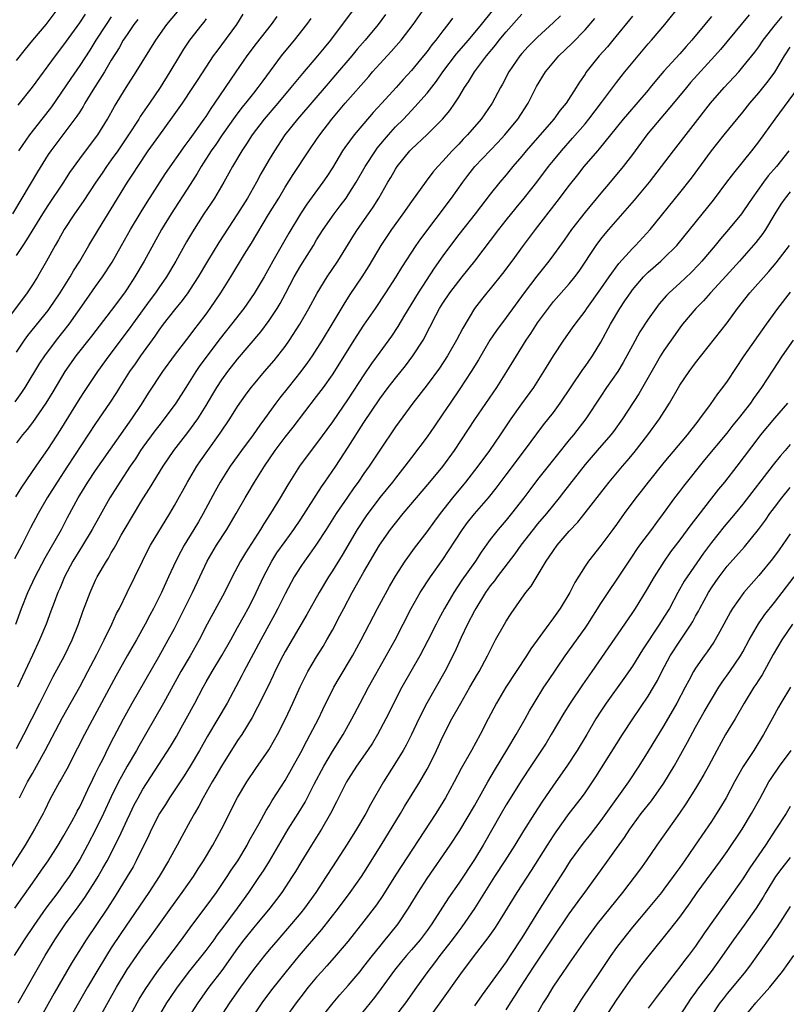
# Model space of a CAD drawing. Units: inches. Extents: x 2625000 to 2628000, y 1488000 to 1491000.
# Drawn here: x 2625747 to 2625844, y 1488137 to 1488262 of the extents above; entities that cross this region are included whole.
import ezdxf

# ---------------------------------------------------------------- set-up
doc = ezdxf.new("R2010")
doc.units = ezdxf.units.IN
doc.header["$MEASUREMENT"] = 0
doc.layers.add('LD26251488_2ft', color=208, linetype='Continuous')

msp = doc.modelspace()

# ---------------------------------------------------------------- linework, layer by layer
at = {"layer": 'LD26251488_2ft'}
for points, elevation in [([(2625789.78, 1488263), (2625786.77, 1488259), (2625785.95, 1488258.05), (2625785.1, 1488257), (2625783.2, 1488254.8), (2625781.75, 1488253), (2625780.09, 1488251), (2625778.37, 1488249), (2625776.83, 1488247), (2625776.13, 1488245.87), (2625775.52, 1488245), (2625774.34, 1488243), (2625773.87, 1488242.13), (2625773.23, 1488241), (2625772.06, 1488239), (2625771.64, 1488238.36), (2625770.73, 1488237), (2625769.27, 1488234.73), (2625768.54, 1488233.46), (2625767.19, 1488231), (2625765.98, 1488229), (2625765, 1488227.61), (2625764.58, 1488227), (2625763.9, 1488226.1), (2625761.67, 1488223), (2625761.4, 1488222.6), (2625758.69, 1488219), (2625757.23, 1488217), (2625755.54, 1488214.46), (2625755, 1488213.62), (2625752.47, 1488209.53), (2625751, 1488207.26), (2625749.42, 1488205), (2625747.64, 1488202.36), (2625746.88, 1488201.12)], 10184), ([(2625746.89, 1488185), (2625747.64, 1488187), (2625748.42, 1488189), (2625749.35, 1488191), (2625750.61, 1488193.39), (2625752.68, 1488197), (2625753.47, 1488198.53), (2625754.78, 1488201), (2625755, 1488201.36), (2625756.02, 1488203), (2625757, 1488204.47), (2625761.59, 1488211), (2625762.82, 1488212.82), (2625763.73, 1488214.27), (2625765.51, 1488217), (2625767, 1488219.03), (2625769, 1488221.64), (2625769.57, 1488222.43), (2625770.03, 1488223), (2625771, 1488224.28), (2625771.52, 1488225), (2625772.88, 1488227), (2625774.12, 1488229), (2625775.87, 1488231.87), (2625776.74, 1488233.26), (2625778.92, 1488236.92), (2625780.2, 1488239), (2625781, 1488240.36), (2625782.02, 1488241.98), (2625784, 1488245), (2625785, 1488246.4), (2625785.41, 1488247), (2625786.94, 1488249), (2625788.62, 1488251), (2625791.6, 1488254.4), (2625792.1, 1488255), (2625793, 1488256.01), (2625794.44, 1488257.56), (2625795.7, 1488259), (2625797.23, 1488261), (2625799, 1488263.54)], 10188), ([(2625747, 1488256.42), (2625748.15, 1488257.85), (2625749.06, 1488259), (2625750.73, 1488261), (2625752.26, 1488263)], 10166), ([(2625747, 1488169.26), (2625747.9, 1488171), (2625749.95, 1488175), (2625751.64, 1488178.36), (2625753.05, 1488181), (2625754.03, 1488183), (2625754.86, 1488185), (2625755.41, 1488186.59), (2625755.91, 1488187.91), (2625756.3, 1488189), (2625757, 1488190.58), (2625757.2, 1488191), (2625758.38, 1488193), (2625758.63, 1488193.37), (2625759, 1488194.02), (2625759.37, 1488194.63), (2625759.56, 1488195), (2625760.26, 1488196.26), (2625761, 1488197.56), (2625761.54, 1488198.47), (2625763, 1488200.86), (2625763.83, 1488202.17), (2625765.56, 1488205), (2625766.91, 1488207), (2625768.71, 1488209.29), (2625769.95, 1488211), (2625771, 1488212.72), (2625771.85, 1488214.15), (2625772.37, 1488215), (2625773, 1488215.94), (2625773.77, 1488217), (2625775, 1488218.59), (2625777.95, 1488222.05), (2625779, 1488223.49), (2625779.99, 1488225), (2625780.38, 1488225.62), (2625781.08, 1488226.92), (2625782.17, 1488229), (2625783, 1488230.44), (2625784.59, 1488233), (2625785, 1488233.68), (2625785.83, 1488235), (2625787.24, 1488237), (2625788, 1488238), (2625788.74, 1488239), (2625789, 1488239.39), (2625790, 1488241), (2625791.14, 1488243), (2625792.46, 1488245), (2625792.69, 1488245.31), (2625793.59, 1488246.41), (2625794.09, 1488247), (2625795, 1488248), (2625795.99, 1488249), (2625797, 1488250.08), (2625797.46, 1488250.54), (2625799, 1488252.3), (2625800.19, 1488253.81), (2625801.01, 1488255), (2625802.74, 1488257.26), (2625804.24, 1488259), (2625805.87, 1488261), (2625807.26, 1488262.74)], 10192), ([(2625747, 1488231.72), (2625747.83, 1488233), (2625748.31, 1488233.69), (2625750.31, 1488237), (2625751, 1488238.07), (2625752.97, 1488241), (2625753.76, 1488242.24), (2625755, 1488243.95), (2625757, 1488246.61), (2625757.28, 1488247), (2625758.53, 1488249), (2625759.41, 1488250.59), (2625760.88, 1488253), (2625762.16, 1488255), (2625764.62, 1488259), (2625766.04, 1488261), (2625767.4, 1488262.6)], 10174), ([(2625747.2, 1488137), (2625750.6, 1488143), (2625751.84, 1488145), (2625753.21, 1488147), (2625754.82, 1488149.18), (2625755.65, 1488150.35), (2625757, 1488152.47), (2625757.33, 1488153), (2625757.94, 1488154.06), (2625758.47, 1488155), (2625760, 1488158), (2625761, 1488160.22), (2625761.37, 1488161), (2625761.91, 1488162.09), (2625762.4, 1488163), (2625763, 1488164.07), (2625765, 1488167.21), (2625766.49, 1488169.51), (2625767.24, 1488170.76), (2625767.86, 1488171.86), (2625768.5, 1488173), (2625769.59, 1488175), (2625770.63, 1488177), (2625771, 1488177.67), (2625771.76, 1488179), (2625773, 1488181.03), (2625774.13, 1488183), (2625775, 1488184.57), (2625775.85, 1488186.15), (2625776.33, 1488187), (2625777, 1488188.29), (2625777.34, 1488189), (2625778.26, 1488191), (2625779.32, 1488193), (2625779.98, 1488194.02), (2625781, 1488195.47), (2625782.11, 1488197), (2625783, 1488198.32), (2625785.62, 1488202.38), (2625786.06, 1488203), (2625787.43, 1488205), (2625789, 1488207.42), (2625791, 1488210.55), (2625793, 1488213.57), (2625794.06, 1488215), (2625795, 1488216.19), (2625796.26, 1488217.74), (2625797.21, 1488219), (2625798.49, 1488221), (2625799.36, 1488222.64), (2625800.11, 1488224.11), (2625800.58, 1488225), (2625801, 1488225.69), (2625801.86, 1488227), (2625803, 1488228.48), (2625803.44, 1488229), (2625805.05, 1488231), (2625808.07, 1488235), (2625809, 1488236.18), (2625810.26, 1488237.74), (2625811.31, 1488239), (2625812.9, 1488241), (2625814.39, 1488243), (2625815, 1488243.76), (2625816, 1488245), (2625817.42, 1488246.58), (2625819, 1488248.39), (2625819.5, 1488249), (2625821.09, 1488251.09), (2625823, 1488253.65), (2625823.59, 1488254.41), (2625824.06, 1488255), (2625825.71, 1488257), (2625827, 1488258.52), (2625827.43, 1488259), (2625829.1, 1488261), (2625831, 1488263.37)], 10202), ([(2625771, 1488261.72), (2625770.7, 1488261.3), (2625770.45, 1488261), (2625768.91, 1488259), (2625768.15, 1488257.85), (2625767.62, 1488257), (2625766.43, 1488255), (2625765.17, 1488253), (2625763.82, 1488251), (2625762.67, 1488249.33), (2625762.48, 1488249), (2625761.11, 1488246.89), (2625759.82, 1488245), (2625759, 1488243.82), (2625758.4, 1488243), (2625757.84, 1488242.16), (2625757.05, 1488241), (2625755.44, 1488238.56), (2625754.35, 1488237), (2625753.01, 1488235), (2625752.3, 1488233.7), (2625751.89, 1488233), (2625750.81, 1488231), (2625749.64, 1488229), (2625749, 1488228), (2625748.34, 1488227), (2625745.21, 1488222.79)], 10176), ([(2625815.9, 1488262.1), (2625815, 1488261.24), (2625813, 1488259.4), (2625811.81, 1488258.19), (2625811, 1488257.3), (2625810.74, 1488257), (2625809.36, 1488255), (2625808.56, 1488253.44), (2625808.3, 1488253), (2625807.25, 1488251), (2625805.86, 1488249), (2625804.12, 1488247), (2625803.56, 1488246.44), (2625803, 1488245.83), (2625802.18, 1488245), (2625801, 1488243.69), (2625800.35, 1488243), (2625799.73, 1488242.27), (2625798.86, 1488241.14), (2625797, 1488238.55), (2625795.94, 1488237), (2625794.5, 1488235), (2625793.14, 1488233), (2625791.61, 1488230.39), (2625790.73, 1488229), (2625789.23, 1488226.77), (2625788.45, 1488225.55), (2625786.94, 1488223), (2625785.72, 1488221), (2625784.43, 1488219), (2625783.85, 1488218.15), (2625782.99, 1488217.01), (2625781.38, 1488215), (2625780.33, 1488213.67), (2625779.82, 1488213), (2625778.39, 1488211), (2625777.79, 1488210.21), (2625776.96, 1488209), (2625775.5, 1488207), (2625774.07, 1488205), (2625773, 1488203.33), (2625772.79, 1488203), (2625772.16, 1488201.84), (2625770.65, 1488199), (2625770.03, 1488197.97), (2625769.47, 1488197), (2625768.24, 1488195), (2625767.8, 1488194.2), (2625767.18, 1488193), (2625766.24, 1488191), (2625765.34, 1488189), (2625764.36, 1488187), (2625763.88, 1488186.12), (2625763.3, 1488185), (2625762.17, 1488183), (2625761, 1488180.98), (2625759.58, 1488178.42), (2625756.29, 1488172.29), (2625755.61, 1488171), (2625754.73, 1488169.27), (2625753.36, 1488166.64), (2625752.66, 1488165.34), (2625752.45, 1488165), (2625751.22, 1488162.78), (2625750.57, 1488161.43), (2625750.36, 1488161), (2625749.28, 1488159), (2625748.07, 1488157), (2625745.56, 1488153)], 10196), ([(2625762.36, 1488261.64), (2625761.86, 1488261), (2625761, 1488259.74), (2625760.52, 1488259), (2625759.98, 1488258.02), (2625759, 1488256.46), (2625758.14, 1488255), (2625756.67, 1488252.67), (2625755.65, 1488251), (2625755.42, 1488250.58), (2625755, 1488249.94), (2625754.64, 1488249.36), (2625753, 1488247.16), (2625751.33, 1488245), (2625751, 1488244.5), (2625749.67, 1488242.33), (2625748.74, 1488240.74), (2625746.48, 1488237)], 10172), ([(2625825, 1488262.06), (2625822.54, 1488259), (2625821.84, 1488258.16), (2625820.79, 1488257), (2625819.11, 1488254.89), (2625819, 1488254.71), (2625818.3, 1488253.7), (2625817.88, 1488253), (2625816.6, 1488251), (2625815.87, 1488250.13), (2625815.06, 1488249), (2625811.56, 1488245), (2625811, 1488244.31), (2625809.87, 1488243), (2625809, 1488241.94), (2625808.2, 1488241), (2625807, 1488239.5), (2625805.1, 1488237), (2625803, 1488234.39), (2625801.95, 1488233), (2625801, 1488231.67), (2625799.91, 1488230.09), (2625797.88, 1488227), (2625796.15, 1488224.15), (2625795.3, 1488222.7), (2625794.5, 1488221.5), (2625793, 1488219.48), (2625791.96, 1488218.04), (2625791, 1488216.61), (2625789, 1488213.55), (2625787, 1488210.65), (2625785, 1488207.88), (2625784.31, 1488207), (2625782.84, 1488205), (2625781.35, 1488202.65), (2625780.4, 1488201), (2625779.17, 1488199), (2625778.3, 1488197.7), (2625777.9, 1488197), (2625775.98, 1488194.02), (2625775.37, 1488193), (2625774.31, 1488191), (2625773.32, 1488189), (2625771.15, 1488185), (2625770.13, 1488183), (2625768.98, 1488180.98), (2625767.82, 1488179), (2625765.62, 1488175), (2625763.35, 1488171), (2625762.47, 1488169.53), (2625762.18, 1488169), (2625761, 1488167), (2625760.29, 1488165.71), (2625759.92, 1488165), (2625759, 1488163.12), (2625758.03, 1488161), (2625757.05, 1488159), (2625756, 1488157), (2625755, 1488155.19), (2625753.64, 1488153), (2625753, 1488152.07), (2625752.21, 1488151), (2625750.69, 1488149), (2625749.17, 1488146.83), (2625747.96, 1488145), (2625746.71, 1488143)], 10200), ([(2625793.74, 1488262.26), (2625792.79, 1488261), (2625791.16, 1488259), (2625790.15, 1488257.85), (2625789.46, 1488257), (2625787.41, 1488254.59), (2625786.47, 1488253.53), (2625782.6, 1488249), (2625780.99, 1488247), (2625779.66, 1488245), (2625779, 1488243.9), (2625777.95, 1488242.05), (2625777.4, 1488241), (2625776.25, 1488239), (2625775, 1488237.01), (2625772.63, 1488233.37), (2625771.18, 1488231), (2625770.01, 1488229), (2625769, 1488227.43), (2625768.71, 1488227), (2625767.98, 1488226.02), (2625767, 1488224.85), (2625765.55, 1488223), (2625765, 1488222.26), (2625764.5, 1488221.5), (2625762.69, 1488219), (2625762.01, 1488217.99), (2625761.31, 1488217), (2625760.04, 1488215), (2625759.64, 1488214.36), (2625758.76, 1488213), (2625757, 1488210.41), (2625753.47, 1488205), (2625752.12, 1488203), (2625750.88, 1488201), (2625749.73, 1488199), (2625748.78, 1488197.22), (2625747.65, 1488195), (2625746.73, 1488193.27)], 10186), ([(2625746.8, 1488149), (2625749, 1488152.18), (2625749.6, 1488153), (2625750.16, 1488153.84), (2625750.98, 1488155), (2625752.27, 1488157), (2625753, 1488158.21), (2625754, 1488160), (2625754.54, 1488161), (2625754.69, 1488161.31), (2625755, 1488161.86), (2625756.04, 1488164.04), (2625756.64, 1488165.36), (2625757, 1488166.06), (2625757.45, 1488167), (2625757.95, 1488167.95), (2625758.65, 1488169.35), (2625759.32, 1488170.68), (2625760.54, 1488173), (2625761.63, 1488175), (2625765, 1488180.84), (2625766.21, 1488183), (2625767, 1488184.46), (2625769.29, 1488189), (2625771.13, 1488193), (2625772.32, 1488195), (2625773.64, 1488197), (2625774.83, 1488199), (2625775.95, 1488201), (2625776.34, 1488201.66), (2625777.13, 1488203), (2625778.39, 1488205), (2625779.74, 1488207), (2625781, 1488208.69), (2625782.02, 1488209.98), (2625785, 1488213.84), (2625785.87, 1488215), (2625787, 1488216.58), (2625787.94, 1488218.06), (2625789.76, 1488221), (2625791, 1488222.88), (2625792.46, 1488225), (2625793.79, 1488227), (2625795.09, 1488229), (2625795.8, 1488230.2), (2625797.63, 1488233), (2625798.19, 1488233.81), (2625802.1, 1488239), (2625803.51, 1488241), (2625804.15, 1488241.85), (2625805.06, 1488243), (2625807.95, 1488246.05), (2625808.83, 1488247), (2625810.49, 1488249), (2625811.79, 1488251), (2625812.87, 1488253.13), (2625814.01, 1488255), (2625815.67, 1488257), (2625817.37, 1488258.63), (2625819, 1488260.33), (2625820.24, 1488261.76)], 10198), ([(2625746.81, 1488213.19), (2625747.65, 1488214.35), (2625748.07, 1488215), (2625749.94, 1488218.06), (2625750.56, 1488219), (2625752.07, 1488221), (2625753.66, 1488223), (2625755.85, 1488226.15), (2625757, 1488227.78), (2625757.9, 1488229), (2625759.12, 1488230.88), (2625760.29, 1488233), (2625761.42, 1488235), (2625762.77, 1488237.23), (2625763.53, 1488238.47), (2625765.88, 1488242.12), (2625768.34, 1488245.66), (2625769, 1488246.52), (2625770.78, 1488249), (2625771, 1488249.32), (2625771.65, 1488250.35), (2625772.13, 1488251), (2625774.83, 1488255), (2625776.2, 1488257), (2625777.4, 1488258.6), (2625779.29, 1488261), (2625780, 1488262)], 10180), ([(2625747, 1488219.46), (2625748.01, 1488221), (2625748.42, 1488221.58), (2625751, 1488224.74), (2625751.19, 1488225), (2625752.53, 1488227), (2625753.79, 1488229), (2625754.22, 1488229.78), (2625755, 1488231), (2625756.17, 1488233), (2625757.37, 1488235), (2625759, 1488237.61), (2625761.06, 1488241), (2625761.83, 1488242.17), (2625762.34, 1488243), (2625763.68, 1488245), (2625765, 1488246.85), (2625766.77, 1488249.23), (2625768.01, 1488251), (2625769.34, 1488253), (2625769.98, 1488254.02), (2625771, 1488255.59), (2625771.96, 1488257), (2625772.39, 1488257.61), (2625773, 1488258.4), (2625774.88, 1488261), (2625775.71, 1488262.29)], 10178), ([(2625784.26, 1488261.74), (2625783.72, 1488261), (2625782.16, 1488259), (2625780.52, 1488257), (2625778.17, 1488253.83), (2625777.57, 1488253), (2625777, 1488252.3), (2625776, 1488251), (2625775.55, 1488250.45), (2625774.68, 1488249.32), (2625773.05, 1488247), (2625772.22, 1488245.78), (2625771.66, 1488245), (2625770.39, 1488243), (2625769.89, 1488242.11), (2625769, 1488240.72), (2625766.56, 1488237), (2625765.37, 1488235), (2625763.15, 1488231), (2625761.99, 1488229), (2625761, 1488227.48), (2625760.67, 1488227), (2625759, 1488224.76), (2625756.49, 1488221.51), (2625754.5, 1488219), (2625753.13, 1488217), (2625751.58, 1488214.42), (2625750.7, 1488213), (2625749, 1488210.56), (2625748.33, 1488209.67), (2625747.77, 1488209), (2625747, 1488207.97)], 10182), ([(2625802.2, 1488261.8), (2625801.62, 1488261), (2625801, 1488260.2), (2625800.11, 1488259), (2625799.6, 1488258.4), (2625799, 1488257.58), (2625798.53, 1488257), (2625797, 1488255.18), (2625795.96, 1488254.04), (2625795.06, 1488253), (2625793.28, 1488251), (2625792.18, 1488249.82), (2625791, 1488248.46), (2625789.75, 1488247), (2625788.58, 1488245.42), (2625788.3, 1488245), (2625787, 1488242.83), (2625786.28, 1488241.72), (2625785.8, 1488241), (2625783.78, 1488238.22), (2625782.96, 1488237), (2625781.47, 1488234.53), (2625779.46, 1488231), (2625779, 1488230.15), (2625778.34, 1488229), (2625777.11, 1488226.89), (2625775.8, 1488225), (2625774.23, 1488223), (2625772.79, 1488221.21), (2625770.23, 1488217.77), (2625769.7, 1488217), (2625768.43, 1488215), (2625767.19, 1488213), (2625765.71, 1488211), (2625765, 1488210.13), (2625764.51, 1488209.49), (2625763, 1488207.42), (2625762.71, 1488207), (2625762.05, 1488205.95), (2625761.38, 1488205), (2625760.07, 1488203), (2625758.82, 1488201), (2625756.58, 1488197), (2625755.24, 1488194.76), (2625755, 1488194.41), (2625754.14, 1488193), (2625753.07, 1488191), (2625752.47, 1488189.53), (2625752.23, 1488189), (2625751.74, 1488187.74), (2625751.35, 1488186.65), (2625750.73, 1488185), (2625749.91, 1488183), (2625749, 1488181.08), (2625747.13, 1488177)], 10190), ([(2625747.22, 1488250.78), (2625749, 1488253.06), (2625751.91, 1488257), (2625753, 1488258.42), (2625755, 1488261.2), (2625755.71, 1488262.29)], 10168), ([(2625759, 1488261.97), (2625758.33, 1488261), (2625757.04, 1488259), (2625756.26, 1488257.74), (2625755, 1488255.78), (2625753.86, 1488254.14), (2625751.43, 1488250.57), (2625750.21, 1488249), (2625748.63, 1488247), (2625747.24, 1488245)], 10170), ([(2625747.38, 1488163), (2625748.4, 1488165), (2625749, 1488166.08), (2625749.53, 1488167), (2625750.63, 1488169), (2625752.82, 1488173.18), (2625755, 1488177.07), (2625756.03, 1488179), (2625757.16, 1488181.16), (2625758.09, 1488183), (2625759.07, 1488185), (2625759.67, 1488186.33), (2625760.02, 1488187), (2625761.01, 1488189), (2625762.94, 1488193), (2625763.63, 1488194.37), (2625763.98, 1488195), (2625766.4, 1488199), (2625767, 1488200.02), (2625768.63, 1488203), (2625769.83, 1488205), (2625770.3, 1488205.7), (2625771.22, 1488207), (2625772.8, 1488209.2), (2625773.99, 1488211), (2625775, 1488212.59), (2625776, 1488214), (2625776.73, 1488215), (2625777, 1488215.33), (2625778.4, 1488217), (2625779.61, 1488218.39), (2625780.1, 1488219), (2625781, 1488220.18), (2625781.57, 1488221), (2625782.87, 1488223), (2625784.02, 1488225), (2625785.06, 1488226.94), (2625786.34, 1488229), (2625787.68, 1488231), (2625789.71, 1488234.29), (2625790.17, 1488235), (2625791.58, 1488237), (2625792.16, 1488237.84), (2625792.87, 1488239), (2625794.02, 1488241), (2625794.39, 1488241.61), (2625795, 1488242.67), (2625795.22, 1488243), (2625796.82, 1488245), (2625797, 1488245.19), (2625799, 1488247.05), (2625800.96, 1488249), (2625801.89, 1488250.11), (2625802.52, 1488251), (2625803, 1488251.76), (2625803.75, 1488253), (2625804.26, 1488253.74), (2625804.99, 1488255), (2625806.51, 1488257), (2625807.64, 1488258.36), (2625808.14, 1488259), (2625809, 1488260.05), (2625811, 1488262.31)], 10194), ([(2625835, 1488261.99), (2625834.54, 1488261.46), (2625834.19, 1488261), (2625832.54, 1488259), (2625831.8, 1488258.2), (2625831, 1488257.27), (2625829, 1488255.06), (2625828.04, 1488253.96), (2625827.27, 1488253), (2625827, 1488252.68), (2625824.36, 1488249.64), (2625823.82, 1488249), (2625822.22, 1488247), (2625820.78, 1488245.23), (2625820.57, 1488245), (2625818.86, 1488243), (2625818.05, 1488241.95), (2625817, 1488240.61), (2625815.45, 1488238.55), (2625812.68, 1488235), (2625811.17, 1488233), (2625809.71, 1488231), (2625808.55, 1488229.45), (2625807, 1488227.5), (2625806.58, 1488227), (2625805.88, 1488226.12), (2625805.02, 1488225), (2625803.51, 1488222.49), (2625802.74, 1488221), (2625801.59, 1488219), (2625800.56, 1488217.44), (2625799, 1488215.32), (2625797.21, 1488213), (2625795, 1488210.01), (2625793, 1488207.04), (2625791.66, 1488205), (2625791, 1488204.07), (2625790.27, 1488203), (2625789.73, 1488202.27), (2625788.9, 1488201.1), (2625787.5, 1488199), (2625786.23, 1488197), (2625785, 1488195.14), (2625784.12, 1488193.88), (2625783.46, 1488193), (2625783, 1488192.3), (2625782.17, 1488191), (2625781, 1488188.83), (2625780.1, 1488187), (2625779.73, 1488186.27), (2625777.93, 1488183), (2625775.8, 1488179), (2625775.53, 1488178.47), (2625773.66, 1488175), (2625772.49, 1488173), (2625771.19, 1488170.81), (2625770.16, 1488169), (2625769, 1488167), (2625768.23, 1488165.77), (2625766.37, 1488163), (2625765.85, 1488162.15), (2625765.09, 1488161), (2625764.08, 1488159), (2625763.74, 1488158.26), (2625762.15, 1488155), (2625761.75, 1488154.25), (2625761.02, 1488153), (2625759.49, 1488150.51), (2625758.51, 1488149), (2625755.81, 1488145), (2625753.95, 1488142.05), (2625751.75, 1488138.25), (2625749.93, 1488135)], 10204), ([(2625839.8, 1488262.2), (2625838.79, 1488261), (2625836.16, 1488257.84), (2625835.43, 1488257), (2625832.38, 1488253.62), (2625831.85, 1488253), (2625830.21, 1488251), (2625827, 1488247.22), (2625826.82, 1488247), (2625825, 1488244.5), (2625823.85, 1488243), (2625822.19, 1488241), (2625821, 1488239.61), (2625819, 1488237.22), (2625817.28, 1488235), (2625816.34, 1488233.66), (2625815, 1488231.8), (2625814.4, 1488231), (2625812.89, 1488229.11), (2625811.31, 1488227), (2625809, 1488223.84), (2625807.78, 1488222.22), (2625806.94, 1488221), (2625805.5, 1488218.5), (2625804.59, 1488217), (2625803.16, 1488214.84), (2625801.9, 1488213), (2625801, 1488211.64), (2625799.93, 1488210.07), (2625799, 1488208.75), (2625797, 1488206.11), (2625796.19, 1488205), (2625795, 1488203.5), (2625794.62, 1488203), (2625793, 1488201.03), (2625791.28, 1488198.72), (2625790.15, 1488197), (2625788.24, 1488193.76), (2625787, 1488191.76), (2625786.51, 1488191), (2625785.32, 1488189), (2625783.76, 1488186.24), (2625781, 1488181.53), (2625780.71, 1488181), (2625779.71, 1488179), (2625779.49, 1488178.51), (2625778.85, 1488177.15), (2625777.53, 1488174.47), (2625776.82, 1488173.18), (2625775.51, 1488171), (2625775, 1488170.25), (2625772.95, 1488167), (2625772.24, 1488165.76), (2625771.79, 1488165), (2625770.64, 1488163), (2625770.08, 1488161.92), (2625769.52, 1488161), (2625769, 1488160.02), (2625767.92, 1488158.08), (2625767.35, 1488157), (2625766.25, 1488155), (2625765.08, 1488153), (2625763.77, 1488151), (2625760.21, 1488145.79), (2625759, 1488143.98), (2625758.37, 1488143), (2625757.15, 1488141), (2625755.97, 1488139), (2625753.43, 1488134.57)], 10206), ([(2625757.4, 1488135), (2625759.66, 1488139), (2625761, 1488141.22), (2625762.22, 1488143), (2625763, 1488144.09), (2625763.68, 1488145), (2625765.08, 1488146.92), (2625766.53, 1488149), (2625767.99, 1488151), (2625769.39, 1488153), (2625770, 1488154), (2625770.66, 1488155), (2625771.86, 1488157), (2625772.95, 1488159), (2625775, 1488163.01), (2625776.17, 1488165), (2625777.29, 1488166.71), (2625778.93, 1488169.07), (2625779.67, 1488170.33), (2625780.04, 1488171), (2625781.08, 1488173), (2625782.01, 1488175), (2625782.94, 1488177.06), (2625783.59, 1488178.41), (2625783.9, 1488179), (2625785, 1488180.85), (2625785.82, 1488182.18), (2625786.31, 1488183), (2625787, 1488184.23), (2625787.96, 1488186.04), (2625788.45, 1488187), (2625789.52, 1488189), (2625791, 1488191.61), (2625792.96, 1488195), (2625794.37, 1488197), (2625795, 1488197.81), (2625795.97, 1488199), (2625799.35, 1488203), (2625801, 1488204.99), (2625802.47, 1488207), (2625805.06, 1488210.94), (2625807.83, 1488215), (2625809.11, 1488217), (2625810.3, 1488219), (2625811.56, 1488221), (2625812.15, 1488221.85), (2625813, 1488223.17), (2625814.61, 1488225.39), (2625815, 1488225.87), (2625817, 1488228.14), (2625817.69, 1488229), (2625818.25, 1488229.75), (2625820.41, 1488233), (2625821, 1488233.79), (2625821.54, 1488234.46), (2625822, 1488235), (2625825.28, 1488238.72), (2625827.18, 1488241), (2625830.21, 1488245), (2625834.89, 1488251), (2625836.64, 1488253), (2625838.47, 1488255), (2625839, 1488255.61), (2625840.51, 1488257.49), (2625841, 1488258.15), (2625841.58, 1488259), (2625843.13, 1488261), (2625843.99, 1488262.01)], 10208), ([(2625761.18, 1488135), (2625762.54, 1488137.46), (2625763.29, 1488138.71), (2625764.84, 1488141), (2625767.88, 1488145), (2625769.18, 1488146.82), (2625771, 1488149.22), (2625772.31, 1488151), (2625773, 1488152), (2625773.67, 1488153), (2625774.19, 1488153.81), (2625775.02, 1488155.02), (2625776.21, 1488157), (2625776.48, 1488157.52), (2625777.73, 1488159.73), (2625778.62, 1488161.38), (2625779, 1488161.99), (2625779.37, 1488162.63), (2625781, 1488165.17), (2625782.05, 1488167), (2625783, 1488168.72), (2625783.77, 1488170.23), (2625784.2, 1488171), (2625785.23, 1488173), (2625785.8, 1488174.2), (2625787.2, 1488177), (2625787.85, 1488178.15), (2625789.54, 1488181), (2625790.64, 1488183), (2625792.72, 1488187), (2625794.23, 1488189.77), (2625795, 1488191.09), (2625796.23, 1488193), (2625796.54, 1488193.46), (2625797.39, 1488194.61), (2625799, 1488196.69), (2625799.96, 1488198.04), (2625800.68, 1488199), (2625802.27, 1488201), (2625803.92, 1488203), (2625805.46, 1488205), (2625806.93, 1488207), (2625808.3, 1488209), (2625809.63, 1488211), (2625811, 1488212.91), (2625812.52, 1488215), (2625813.79, 1488217), (2625815, 1488219.01), (2625816.32, 1488221), (2625817.43, 1488222.57), (2625817.73, 1488223), (2625819, 1488224.66), (2625819.22, 1488225), (2625821, 1488227.48), (2625822.06, 1488229), (2625823.3, 1488230.7), (2625825, 1488232.59), (2625825.41, 1488233), (2625827.24, 1488235), (2625831, 1488239.65), (2625832.48, 1488241.52), (2625835.01, 1488245), (2625836.61, 1488247), (2625839, 1488249.88), (2625839.89, 1488251), (2625841, 1488252.31), (2625842.19, 1488253.81), (2625843.04, 1488254.96), (2625844.28, 1488257), (2625845, 1488258.12)], 10210), ([(2625764.86, 1488135), (2625766.05, 1488137), (2625766.42, 1488137.58), (2625767.39, 1488139), (2625768.95, 1488141.05), (2625771, 1488143.63), (2625772.01, 1488145), (2625772.41, 1488145.59), (2625773, 1488146.33), (2625773.28, 1488146.72), (2625774.99, 1488149), (2625776.4, 1488151), (2625777.77, 1488153), (2625778.26, 1488153.74), (2625779.04, 1488154.96), (2625780.5, 1488157.5), (2625781.42, 1488159), (2625782.68, 1488161), (2625783.55, 1488162.45), (2625784.7, 1488164.7), (2625785.91, 1488167), (2625787, 1488168.85), (2625788.35, 1488171), (2625789.48, 1488173), (2625790.51, 1488175), (2625791.56, 1488177), (2625793.83, 1488181), (2625794.94, 1488183), (2625796.96, 1488187), (2625798.13, 1488189), (2625799.44, 1488191), (2625801, 1488193.2), (2625801.72, 1488194.28), (2625803.49, 1488197), (2625804.13, 1488197.87), (2625805, 1488198.97), (2625806.78, 1488201), (2625807.76, 1488202.24), (2625809, 1488203.91), (2625811.35, 1488207), (2625813.75, 1488210.25), (2625815, 1488211.83), (2625815.87, 1488213), (2625818.73, 1488217.27), (2625819, 1488217.64), (2625819.95, 1488219), (2625821, 1488220.72), (2625822.21, 1488223), (2625823.39, 1488225), (2625824.05, 1488225.95), (2625824.74, 1488227), (2625825, 1488227.35), (2625826.41, 1488229), (2625826.7, 1488229.3), (2625827, 1488229.59), (2625828.61, 1488231), (2625829, 1488231.37), (2625830.63, 1488233), (2625830.8, 1488233.2), (2625835.27, 1488238.73), (2625836.98, 1488241), (2625837.83, 1488242.17), (2625840.12, 1488245), (2625841, 1488246.12), (2625843.08, 1488249), (2625846.03, 1488253)], 10212), ([(2625844.8, 1488245), (2625843.25, 1488243), (2625842.2, 1488241.8), (2625841.59, 1488241), (2625840.17, 1488239), (2625839.71, 1488238.29), (2625839, 1488237.24), (2625838.82, 1488237), (2625837.16, 1488235), (2625836.16, 1488233.84), (2625835.48, 1488233), (2625833.8, 1488231), (2625833.42, 1488230.58), (2625832.43, 1488229.57), (2625831, 1488228.22), (2625829.67, 1488227), (2625829.34, 1488226.66), (2625828.4, 1488225.6), (2625827.95, 1488225), (2625827, 1488223.65), (2625825.96, 1488222.04), (2625825, 1488220.32), (2625823.85, 1488218.15), (2625823.15, 1488217), (2625821.74, 1488215), (2625821, 1488213.9), (2625819.1, 1488211), (2625817.53, 1488209), (2625817, 1488208.36), (2625815.5, 1488206.5), (2625813, 1488203.31), (2625811.99, 1488202.01), (2625811.26, 1488201), (2625809.69, 1488199), (2625809, 1488198.17), (2625807.98, 1488197), (2625807, 1488195.71), (2625805.86, 1488194.14), (2625805.11, 1488193), (2625803.41, 1488190.59), (2625802.39, 1488189), (2625801.22, 1488187), (2625800.43, 1488185.57), (2625800.13, 1488185), (2625799.09, 1488182.91), (2625798.08, 1488181), (2625796.92, 1488179), (2625795.81, 1488177), (2625793.78, 1488173), (2625792.71, 1488171), (2625792.07, 1488169.93), (2625791.45, 1488169), (2625790.07, 1488167), (2625789, 1488165.35), (2625788.79, 1488165), (2625787.53, 1488162.47), (2625786.77, 1488161), (2625785.61, 1488159), (2625784.35, 1488157), (2625783, 1488154.8), (2625782.33, 1488153.67), (2625781.9, 1488153), (2625780.58, 1488151), (2625779.91, 1488150.09), (2625779.07, 1488149), (2625777.42, 1488147), (2625777, 1488146.51), (2625775.8, 1488145), (2625775, 1488143.92), (2625773, 1488141.12), (2625771.37, 1488139), (2625769.94, 1488137), (2625768.66, 1488135)], 10214), ([(2625845, 1488239.8), (2625844.34, 1488239), (2625843.8, 1488238.2), (2625843.05, 1488237), (2625841.86, 1488235), (2625841.51, 1488234.49), (2625840.62, 1488233.38), (2625838.55, 1488231), (2625836.87, 1488229.13), (2625834.91, 1488227), (2625834.01, 1488225.99), (2625833.02, 1488225), (2625831.33, 1488223), (2625831, 1488222.57), (2625829.89, 1488221), (2625829, 1488219.67), (2625828.58, 1488219), (2625827.99, 1488218.01), (2625825.82, 1488214.18), (2625823.74, 1488211), (2625822.59, 1488209.41), (2625822.28, 1488209), (2625820.52, 1488207), (2625819, 1488205.22), (2625816.28, 1488201.72), (2625815.71, 1488201), (2625814.11, 1488199), (2625813, 1488197.69), (2625812.44, 1488197), (2625810.87, 1488195), (2625810.1, 1488193.9), (2625807.87, 1488191), (2625807.52, 1488190.48), (2625807, 1488189.84), (2625806.41, 1488189), (2625805.19, 1488187), (2625805, 1488186.67), (2625804.13, 1488185), (2625803.31, 1488183.31), (2625802.5, 1488181.5), (2625801.26, 1488179), (2625798.96, 1488175), (2625797.95, 1488173), (2625797, 1488171.02), (2625796.33, 1488169.67), (2625795.95, 1488169), (2625795, 1488167.42), (2625793.46, 1488165), (2625791.84, 1488162.16), (2625791.22, 1488161), (2625790.05, 1488159), (2625788.89, 1488157.11), (2625787, 1488154.25), (2625786.2, 1488153), (2625784.89, 1488151), (2625783.47, 1488149), (2625783, 1488148.41), (2625781.84, 1488147), (2625780.08, 1488145), (2625779, 1488143.74), (2625778.39, 1488143), (2625777, 1488141.22), (2625775.37, 1488139), (2625773.96, 1488137), (2625772.66, 1488135)], 10216), ([(2625777, 1488135.38), (2625778.1, 1488137), (2625779.34, 1488138.66), (2625781.18, 1488141), (2625782.83, 1488143), (2625785.68, 1488146.32), (2625787.76, 1488149), (2625789.26, 1488151), (2625790.68, 1488153), (2625791, 1488153.48), (2625793.2, 1488157), (2625795.62, 1488161), (2625796.13, 1488161.87), (2625798.06, 1488165), (2625799, 1488166.62), (2625799.2, 1488167), (2625800.18, 1488169), (2625801, 1488170.76), (2625802.15, 1488173), (2625803.26, 1488175), (2625804.43, 1488177), (2625805.36, 1488178.64), (2625805.58, 1488179), (2625806.66, 1488181), (2625807.43, 1488182.57), (2625807.68, 1488183), (2625808.79, 1488185), (2625809, 1488185.36), (2625809.64, 1488186.36), (2625811, 1488188.29), (2625811.5, 1488189), (2625812.17, 1488189.83), (2625814.09, 1488193), (2625814.47, 1488193.53), (2625815, 1488194.34), (2625815.46, 1488195), (2625817, 1488196.78), (2625818.07, 1488197.94), (2625819, 1488199.11), (2625821.58, 1488202.42), (2625822.05, 1488203), (2625823.73, 1488205), (2625824.32, 1488205.68), (2625825.23, 1488206.77), (2625826.97, 1488209), (2625828.44, 1488211), (2625829.7, 1488213), (2625831, 1488215.29), (2625832.19, 1488217), (2625833, 1488218.11), (2625837, 1488223.19), (2625838.32, 1488225), (2625839.88, 1488227), (2625842.3, 1488229.7), (2625843.21, 1488230.79), (2625844.89, 1488233)], 10218), ([(2625845, 1488227.07), (2625843.36, 1488225), (2625841.93, 1488223), (2625839.13, 1488219), (2625837, 1488215.81), (2625836.41, 1488215), (2625835.8, 1488214.2), (2625834.83, 1488212.83), (2625833.51, 1488211), (2625833.28, 1488210.73), (2625831.94, 1488209), (2625829, 1488205.49), (2625826.99, 1488203), (2625826.13, 1488201.87), (2625825.42, 1488201), (2625823.96, 1488199), (2625823, 1488197.62), (2625822.54, 1488197), (2625821, 1488194.96), (2625819.43, 1488193), (2625819, 1488192.36), (2625817.72, 1488190.28), (2625817.08, 1488189), (2625815.84, 1488187), (2625815, 1488185.8), (2625814.65, 1488185.35), (2625814.41, 1488185), (2625812.12, 1488181.88), (2625811.58, 1488181), (2625808.99, 1488177), (2625807.78, 1488175), (2625806.72, 1488173), (2625805.72, 1488171), (2625804.64, 1488169), (2625803.31, 1488166.69), (2625802.44, 1488165), (2625801.34, 1488163), (2625800.1, 1488161), (2625795, 1488153.2), (2625793.38, 1488150.62), (2625792.57, 1488149.43), (2625791, 1488147.37), (2625789, 1488144.83), (2625787.24, 1488142.76), (2625786.3, 1488141.7), (2625785.65, 1488141), (2625785, 1488140.28), (2625783.95, 1488139), (2625783, 1488137.79), (2625782.41, 1488137), (2625781, 1488135.07)], 10220), ([(2625785.27, 1488134.73), (2625787.09, 1488137), (2625787.96, 1488138.04), (2625789, 1488139.19), (2625790.51, 1488141), (2625791, 1488141.6), (2625792.07, 1488143), (2625793, 1488144.16), (2625793.7, 1488145), (2625794.27, 1488145.73), (2625795.33, 1488147), (2625796.65, 1488149), (2625797.85, 1488151), (2625799, 1488152.75), (2625801.93, 1488157), (2625803.15, 1488158.85), (2625805, 1488161.98), (2625806.71, 1488165), (2625807.55, 1488166.45), (2625809.22, 1488169.22), (2625810.27, 1488171), (2625811.4, 1488173), (2625811.97, 1488174.03), (2625812.54, 1488175), (2625813.79, 1488177), (2625814.27, 1488177.74), (2625816.49, 1488181), (2625819, 1488184.5), (2625819.34, 1488185), (2625821, 1488187.6), (2625821.92, 1488189), (2625823.17, 1488190.83), (2625824.75, 1488193.25), (2625825, 1488193.6), (2625825.56, 1488194.44), (2625825.96, 1488195), (2625827.46, 1488197), (2625828.1, 1488197.9), (2625828.96, 1488199), (2625830.39, 1488201), (2625831, 1488201.79), (2625831.51, 1488202.49), (2625834.19, 1488205.81), (2625837, 1488209.22), (2625837.77, 1488210.23), (2625838.42, 1488211), (2625839.99, 1488213), (2625840.39, 1488213.61), (2625841.41, 1488215), (2625842.82, 1488217.18), (2625844.03, 1488219), (2625845.42, 1488221)], 10222), ([(2625844.65, 1488213), (2625843, 1488211.11), (2625841.22, 1488209), (2625841, 1488208.71), (2625838.22, 1488205), (2625836.65, 1488203), (2625835.9, 1488202.1), (2625835, 1488200.96), (2625833.27, 1488198.73), (2625832.4, 1488197.6), (2625831, 1488195.68), (2625829.84, 1488194.15), (2625829.02, 1488193), (2625827.76, 1488191), (2625826.74, 1488189.26), (2625825.34, 1488187), (2625825, 1488186.48), (2625824.01, 1488185), (2625819.88, 1488179), (2625818.69, 1488177.31), (2625817.12, 1488175), (2625816.3, 1488173.7), (2625814.73, 1488171), (2625814.07, 1488169.93), (2625812.13, 1488167), (2625811, 1488165.25), (2625809, 1488162.09), (2625808.36, 1488161), (2625806.09, 1488157), (2625805, 1488155.19), (2625803, 1488152.16), (2625801.7, 1488150.3), (2625799.59, 1488147), (2625799, 1488146.19), (2625798.1, 1488145), (2625797, 1488143.71), (2625796.38, 1488143), (2625795.75, 1488142.25), (2625794.87, 1488141.13), (2625793.2, 1488138.81), (2625792.33, 1488137.67), (2625790.13, 1488135)], 10224), ([(2625845, 1488207.76), (2625844.34, 1488207), (2625843.7, 1488206.3), (2625842.81, 1488205.19), (2625839, 1488200.21), (2625838, 1488199), (2625836.62, 1488197.38), (2625835, 1488195.35), (2625834, 1488194), (2625831.93, 1488191), (2625831.57, 1488190.43), (2625830.76, 1488189), (2625829.68, 1488187), (2625829, 1488185.87), (2625828.45, 1488185), (2625826.27, 1488181.73), (2625825, 1488179.68), (2625823.91, 1488178.09), (2625821.67, 1488175), (2625821, 1488173.98), (2625820.38, 1488173), (2625819.21, 1488171), (2625818.01, 1488169), (2625816.69, 1488167), (2625815, 1488164.59), (2625813.54, 1488162.46), (2625812.59, 1488161), (2625811.19, 1488158.81), (2625810.11, 1488157), (2625808.84, 1488155), (2625807.54, 1488153), (2625805, 1488148.95), (2625803.38, 1488146.62), (2625803, 1488146.14), (2625802.16, 1488145), (2625800.6, 1488143), (2625799.93, 1488142.07), (2625799.07, 1488141), (2625797.64, 1488139), (2625796.24, 1488137), (2625795, 1488135.37)], 10226), ([(2625797.75, 1488133), (2625800.65, 1488137), (2625803.48, 1488141), (2625804.15, 1488141.85), (2625805.02, 1488143.02), (2625806.75, 1488145.25), (2625807.57, 1488146.43), (2625807.94, 1488147), (2625810.41, 1488151), (2625812.21, 1488153.79), (2625814.23, 1488157), (2625815, 1488158.18), (2625815.33, 1488158.67), (2625817, 1488160.99), (2625818.55, 1488163), (2625819, 1488163.63), (2625819.95, 1488165), (2625820.37, 1488165.63), (2625823.75, 1488171), (2625825.05, 1488173), (2625827, 1488175.88), (2625827.68, 1488177), (2625828.16, 1488177.84), (2625828.73, 1488179), (2625829.78, 1488181), (2625831, 1488182.86), (2625832.46, 1488185), (2625832.66, 1488185.34), (2625833, 1488185.99), (2625833.36, 1488186.63), (2625833.54, 1488187), (2625834.62, 1488189), (2625835, 1488189.59), (2625835.58, 1488190.42), (2625835.99, 1488191), (2625837, 1488192.34), (2625839.19, 1488194.81), (2625840.99, 1488197.01), (2625841.84, 1488198.16), (2625842.42, 1488199), (2625843, 1488199.8), (2625843.93, 1488201), (2625845, 1488202.32)], 10228), ([(2625845, 1488196.44), (2625843.59, 1488194.41), (2625842.74, 1488193.26), (2625841, 1488191.15), (2625839.11, 1488189), (2625837.68, 1488187), (2625837.42, 1488186.58), (2625836.6, 1488185), (2625836.07, 1488184.07), (2625835.49, 1488183), (2625835.3, 1488182.7), (2625834.49, 1488181.51), (2625834.1, 1488181), (2625833, 1488179.4), (2625832.76, 1488179), (2625832.13, 1488177.87), (2625831.7, 1488177), (2625830.63, 1488175), (2625829, 1488172.16), (2625827, 1488168.89), (2625825.82, 1488167), (2625824.5, 1488165), (2625821.65, 1488161), (2625821, 1488160.11), (2625819.64, 1488158.36), (2625818.75, 1488157.25), (2625817.13, 1488155), (2625816.3, 1488153.7), (2625815, 1488151.67), (2625813.32, 1488149), (2625811, 1488145.24), (2625809.53, 1488143), (2625809, 1488142.2), (2625807, 1488139.41), (2625805.97, 1488138.03), (2625805, 1488136.64)], 10230), ([(2625809, 1488136.11), (2625809.54, 1488137), (2625810.13, 1488137.87), (2625810.84, 1488139), (2625812.48, 1488141.52), (2625815, 1488145.32), (2625817, 1488148.28), (2625818.14, 1488149.86), (2625818.98, 1488151), (2625821.49, 1488154.51), (2625823, 1488156.55), (2625824.02, 1488157.98), (2625824.67, 1488159), (2625825, 1488159.47), (2625826.12, 1488161), (2625827.4, 1488162.6), (2625829, 1488164.86), (2625830.27, 1488167), (2625831.97, 1488170.03), (2625833, 1488171.96), (2625834.1, 1488173.9), (2625835, 1488175.45), (2625835.96, 1488177), (2625836.37, 1488177.63), (2625837.36, 1488179), (2625838.71, 1488181), (2625839, 1488181.49), (2625839.81, 1488183), (2625840.98, 1488185.02), (2625841.79, 1488186.21), (2625843, 1488187.75), (2625845.51, 1488191)], 10232), ([(2625845.29, 1488185), (2625843.93, 1488183), (2625842.84, 1488181.16), (2625841.43, 1488178.57), (2625841, 1488177.93), (2625840.65, 1488177.35), (2625840.4, 1488177), (2625839.15, 1488175), (2625838, 1488173), (2625836.8, 1488171), (2625835.68, 1488169), (2625834.63, 1488167), (2625834.06, 1488165.94), (2625833.51, 1488165), (2625833, 1488164.17), (2625831.78, 1488162.22), (2625830.96, 1488161.04), (2625828.11, 1488157), (2625826.74, 1488155), (2625826.02, 1488153.98), (2625823.76, 1488151), (2625820.55, 1488147), (2625819.07, 1488145), (2625817, 1488142.05), (2625816.58, 1488141.42), (2625816.28, 1488141), (2625814.94, 1488139), (2625814.21, 1488137.79), (2625813.71, 1488137), (2625812.57, 1488135)], 10234), ([(2625845.01, 1488177), (2625843.82, 1488175), (2625843.52, 1488174.48), (2625842.69, 1488173), (2625841.61, 1488171), (2625840.36, 1488169), (2625839.04, 1488166.96), (2625837.93, 1488165), (2625836.86, 1488163), (2625836.18, 1488161.82), (2625835.67, 1488161), (2625835, 1488160), (2625833.78, 1488158.22), (2625832.86, 1488156.86), (2625831.58, 1488155), (2625831, 1488154.17), (2625830.51, 1488153.49), (2625830.18, 1488153), (2625829, 1488151.4), (2625828.68, 1488151), (2625827, 1488148.95), (2625825, 1488146.58), (2625823.73, 1488145), (2625823, 1488144.03), (2625822.27, 1488143), (2625820.91, 1488141), (2625818.54, 1488137.46), (2625816.23, 1488133.77)], 10236), ([(2625819, 1488131.24), (2625823, 1488137.33), (2625824.13, 1488139), (2625825, 1488140.25), (2625826.18, 1488141.82), (2625827, 1488142.85), (2625829.75, 1488146.25), (2625831, 1488147.88), (2625832.31, 1488149.69), (2625833.22, 1488151), (2625836.16, 1488155), (2625837, 1488156.2), (2625838.9, 1488159), (2625840.1, 1488161), (2625841.12, 1488162.88), (2625842.3, 1488165), (2625842.57, 1488165.43), (2625843.64, 1488167), (2625845.1, 1488169)], 10238), ([(2625845, 1488161.91), (2625844.46, 1488161), (2625843.18, 1488159), (2625841.85, 1488157), (2625841, 1488155.78), (2625839.88, 1488154.12), (2625839, 1488152.74), (2625837.78, 1488151), (2625834.14, 1488145.86), (2625833, 1488144.21), (2625832.09, 1488143), (2625831.61, 1488142.39), (2625831, 1488141.58), (2625830.53, 1488141), (2625828.13, 1488137.87), (2625827, 1488136.33)], 10240), ([(2625845, 1488155.41), (2625843.93, 1488154.07), (2625843.14, 1488153), (2625841.9, 1488151), (2625841.58, 1488150.42), (2625840.67, 1488149), (2625839.16, 1488146.84), (2625837.81, 1488145), (2625835.83, 1488142.17), (2625834.97, 1488141), (2625833.26, 1488138.74), (2625833, 1488138.37), (2625832.42, 1488137.58), (2625831, 1488135.42)], 10242), ([(2625845, 1488149.21), (2625843.35, 1488146.65), (2625843, 1488146.17), (2625842.53, 1488145.47), (2625842.18, 1488145), (2625840.04, 1488141.96), (2625839.31, 1488141), (2625837.7, 1488139), (2625837, 1488138.18), (2625836.48, 1488137.52), (2625836.09, 1488137), (2625835, 1488135.42)], 10244), ([(2625838.97, 1488135), (2625840.63, 1488137), (2625842.42, 1488139), (2625844.03, 1488141), (2625845.44, 1488143)], 10246)]:
    msp.add_lwpolyline(points, dxfattribs=dict(at, elevation=elevation))

doc.saveas('drawing.dxf')
